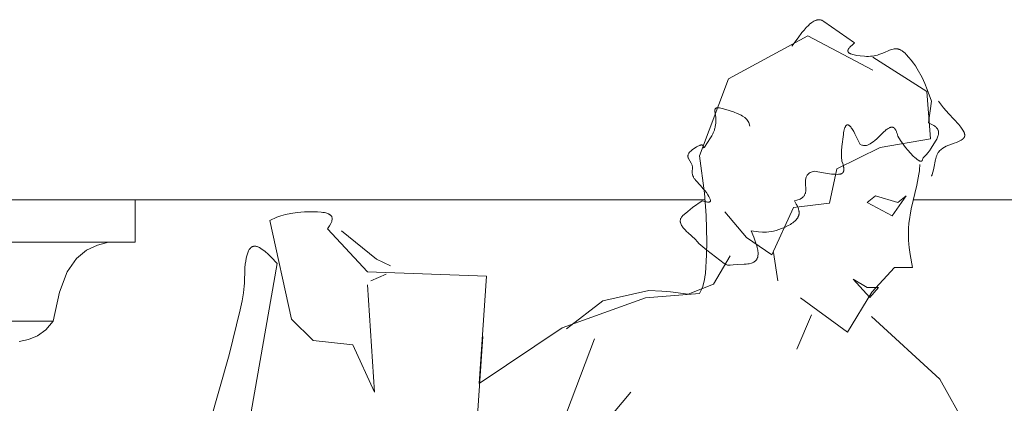
# Model space of a CAD drawing. Units: inches. Extents: x -478812 to 183349, y 50890 to 512291.
# Drawn here: x -253242 to -214229, y 400732 to 415925 of the extents above; entities that cross this region are included whole.
import ezdxf

# ---------------------------------------------------------------- set-up
doc = ezdxf.new("R2010")
doc.units = ezdxf.units.IN
doc.header["$MEASUREMENT"] = 0
doc.layers.get('0').update_dxf_attribs({"color": 2})

msp = doc.modelspace()

# ---------------------------------------------------------------- linework, layer by layer
at = {"color": 113, "lineweight": 9}
for p, q in [((-221750, 415880, 0), (-221772, 415868, 0)), ((-221727, 415890, 0), (-221750, 415880, 0)), ((-221705, 415899, 0), (-221727, 415890, 0)), ((-221683, 415907, 0), (-221705, 415899, 0)), ((-221661, 415913, 0), (-221683, 415907, 0)), ((-221639, 415918, 0), (-221661, 415913, 0)), ((-221617, 415922, 0), (-221639, 415918, 0)), ((-221595, 415924, 0), (-221617, 415922, 0)), ((-221573, 415925, 0), (-221595, 415924, 0)), ((-221551, 415925, 0), (-221573, 415925, 0)), ((-221529, 415922, 0), (-221551, 415925, 0)), ((-221508, 415919, 0), (-221529, 415922, 0)), ((-221486, 415913, 0), (-221508, 415919, 0)), ((-221465, 415906, 0), (-221486, 415913, 0)), ((-221443, 415897, 0), (-221465, 415906, 0)), ((-221422, 415886, 0), (-221443, 415897, 0)), ((-221380, 415859, 0), (-221422, 415886, 0)), ((-222164, 415516, 0), (-222246, 415415, 0)), ((-222080, 415612, 0), (-222164, 415516, 0)), ((-221993, 415700, 0), (-222080, 415612, 0)), ((-221931, 415756, 0), (-221993, 415700, 0)), ((-221905, 415778, 0), (-221931, 415756, 0)), ((-221861, 415812, 0), (-221905, 415778, 0)), ((-221905, 415778, 0), (-221905, 415778, 0)), ((-221816, 415842, 0), (-221861, 415812, 0)), ((-221772, 415868, 0), (-221816, 415842, 0)), ((-220162, 415003, 0), (-221380, 415859, 0)), ((-222013, 415290, 0), (-225161, 413589, 0)), ((-222401, 415211, 0), (-222654, 414871, 0)), ((-222246, 415415, 0), (-222401, 415211, 0)), ((-219438, 413930, 0), (-222013, 415290, 0)), ((-220425, 414705, 0), (-220424, 414709, 0)), ((-220424, 414709, 0), (-220423, 414714, 0)), ((-220423, 414714, 0), (-220422, 414719, 0)), ((-220422, 414719, 0), (-220421, 414724, 0)), ((-220421, 414724, 0), (-220418, 414733, 0)), ((-220418, 414733, 0), (-220414, 414743, 0)), ((-220414, 414743, 0), (-220409, 414752, 0)), ((-220409, 414752, 0), (-220404, 414762, 0)), ((-220404, 414762, 0), (-220398, 414772, 0)), ((-220398, 414772, 0), (-220391, 414782, 0)), ((-220391, 414782, 0), (-220384, 414792, 0)), ((-220384, 414792, 0), (-220368, 414812, 0)), ((-220368, 414812, 0), (-220350, 414833, 0)), ((-220350, 414833, 0), (-220309, 414874, 0)), ((-220309, 414874, 0), (-220263, 414917, 0)), ((-220263, 414917, 0), (-220162, 415003, 0)), ((-218714, 414740, 0), (-218798, 414707, 0)), ((-218633, 414764, 0), (-218714, 414740, 0)), ((-218593, 414772, 0), (-218633, 414764, 0)), ((-218573, 414774, 0), (-218593, 414772, 0)), ((-218553, 414776, 0), (-218573, 414774, 0)), ((-218533, 414777, 0), (-218553, 414776, 0)), ((-218513, 414776, 0), (-218533, 414777, 0)), ((-218493, 414775, 0), (-218513, 414776, 0)), ((-218473, 414772, 0), (-218493, 414775, 0)), ((-218453, 414769, 0), (-218473, 414772, 0)), ((-218432, 414764, 0), (-218453, 414769, 0)), ((-218411, 414758, 0), (-218432, 414764, 0)), ((-218391, 414750, 0), (-218411, 414758, 0)), ((-218369, 414741, 0), (-218391, 414750, 0)), ((-218348, 414731, 0), (-218369, 414741, 0)), ((-218326, 414720, 0), (-218348, 414731, 0)), ((-218304, 414707, 0), (-218326, 414720, 0)), ((-220426, 414696, 0), (-220425, 414700, 0)), ((-220426, 414687, 0), (-220426, 414696, 0)), ((-220425, 414678, 0), (-220426, 414687, 0)), ((-220425, 414700, 0), (-220425, 414705, 0)), ((-220424, 414673, 0), (-220425, 414678, 0)), ((-220423, 414669, 0), (-220424, 414673, 0)), ((-220422, 414665, 0), (-220423, 414669, 0)), ((-220420, 414660, 0), (-220422, 414665, 0)), ((-220419, 414656, 0), (-220420, 414660, 0)), ((-220417, 414652, 0), (-220419, 414656, 0)), ((-220415, 414647, 0), (-220417, 414652, 0)), ((-220412, 414643, 0), (-220415, 414647, 0)), ((-220410, 414639, 0), (-220412, 414643, 0)), ((-220407, 414635, 0), (-220410, 414639, 0)), ((-220403, 414631, 0), (-220407, 414635, 0)), ((-220400, 414627, 0), (-220403, 414631, 0)), ((-220396, 414623, 0), (-220400, 414627, 0)), ((-220392, 414619, 0), (-220396, 414623, 0)), ((-220388, 414615, 0), (-220392, 414619, 0)), ((-220384, 414611, 0), (-220388, 414615, 0)), ((-220374, 414603, 0), (-220384, 414611, 0)), ((-220363, 414596, 0), (-220374, 414603, 0)), ((-220350, 414588, 0), (-220363, 414596, 0)), ((-220337, 414581, 0), (-220350, 414588, 0)), ((-220322, 414574, 0), (-220337, 414581, 0)), ((-220306, 414567, 0), (-220322, 414574, 0)), ((-220271, 414554, 0), (-220306, 414567, 0)), ((-220230, 414541, 0), (-220271, 414554, 0)), ((-220183, 414529, 0), (-220230, 414541, 0)), ((-220072, 414508, 0), (-220183, 414529, 0)), ((-219937, 414490, 0), (-220072, 414508, 0)), ((-219774, 414476, 0), (-219937, 414490, 0)), ((-219688, 414472, 0), (-219774, 414476, 0)), ((-219606, 414472, 0), (-219688, 414472, 0)), ((-219529, 414477, 0), (-219606, 414472, 0)), ((-219455, 414484, 0), (-219529, 414477, 0)), ((-219385, 414495, 0), (-219455, 414484, 0)), ((-219438, 414440, 0), (-217292, 413079, 0)), ((-219318, 414508, 0), (-219385, 414495, 0)), ((-219255, 414524, 0), (-219318, 414508, 0)), ((-219195, 414542, 0), (-219255, 414524, 0)), ((-219083, 414581, 0), (-219195, 414542, 0)), ((-218980, 414624, 0), (-219083, 414581, 0)), ((-218798, 414707, 0), (-218980, 414624, 0)), ((-218798, 414707, 0), (-218798, 414707, 0)), ((-218282, 414692, 0), (-218304, 414707, 0)), ((-218259, 414676, 0), (-218282, 414692, 0)), ((-218212, 414638, 0), (-218259, 414676, 0)), ((-218163, 414594, 0), (-218212, 414638, 0)), ((-218112, 414542, 0), (-218163, 414594, 0)), ((-218012, 414430, 0), (-218112, 414542, 0)), ((-217919, 414318, 0), (-218012, 414430, 0)), ((-217833, 414205, 0), (-217919, 414318, 0)), ((-217754, 414092, 0), (-217833, 414205, 0)), ((-217680, 413978, 0), (-217754, 414092, 0)), ((-217489, 413632, 0), (-217680, 413978, 0)), ((-225161, 413589, 0), (-226305, 410528, 0)), ((-217382, 413400, 0), (-217489, 413632, 0)), ((-217286, 413167, 0), (-217382, 413400, 0)), ((-217115, 412698, 0), (-217286, 413167, 0)), ((-217292, 413079, 0), (-217149, 411208, 0)), ((-225692, 412368, 0), (-225693, 412362, 0)), ((-225691, 412373, 0), (-225692, 412368, 0)), ((-225687, 412384, 0), (-225691, 412373, 0)), ((-225685, 412389, 0), (-225687, 412384, 0)), ((-225684, 412391, 0), (-225685, 412389, 0)), ((-225683, 412394, 0), (-225684, 412391, 0)), ((-225682, 412396, 0), (-225683, 412394, 0)), ((-225680, 412398, 0), (-225682, 412396, 0)), ((-225679, 412400, 0), (-225680, 412398, 0)), ((-225677, 412403, 0), (-225679, 412400, 0)), ((-225673, 412408, 0), (-225677, 412403, 0)), ((-225667, 412414, 0), (-225673, 412408, 0)), ((-225663, 412417, 0), (-225667, 412414, 0)), ((-225659, 412420, 0), (-225663, 412417, 0)), ((-225654, 412423, 0), (-225659, 412420, 0)), ((-225649, 412425, 0), (-225654, 412423, 0)), ((-225644, 412427, 0), (-225649, 412425, 0)), ((-225638, 412429, 0), (-225644, 412427, 0)), ((-225644, 412427, 0), (-225644, 412427, 0)), ((-225632, 412431, 0), (-225638, 412429, 0)), ((-225626, 412433, 0), (-225632, 412431, 0)), ((-225619, 412434, 0), (-225626, 412433, 0)), ((-225611, 412435, 0), (-225619, 412434, 0)), ((-225596, 412436, 0), (-225611, 412435, 0)), ((-225579, 412437, 0), (-225596, 412436, 0)), ((-225559, 412436, 0), (-225579, 412437, 0)), ((-225516, 412431, 0), (-225559, 412436, 0)), ((-225405, 412409, 0), (-225516, 412431, 0)), ((-225258, 412369, 0), (-225405, 412409, 0)), ((-224964, 412273, 0), (-225258, 412369, 0)), ((-217226, 411842, 0), (-217115, 412698, 0)), ((-216838, 412698, 0), (-216639, 412436, 0)), ((-216639, 412436, 0), (-216426, 412193, 0)), ((-225695, 412343, 0), (-225696, 412329, 0)), ((-225696, 412329, 0), (-225696, 412315, 0)), ((-225696, 412315, 0), (-225695, 412299, 0)), ((-225694, 412356, 0), (-225695, 412349, 0)), ((-225695, 412349, 0), (-225695, 412343, 0)), ((-225695, 412299, 0), (-225665, 412049, 0)), ((-225693, 412362, 0), (-225694, 412356, 0)), ((-225665, 412049, 0), (-225661, 411996, 0)), ((-225661, 411996, 0), (-225659, 411967, 0)), ((-224909, 412255, 0), (-224964, 412273, 0)), ((-224844, 412227, 0), (-224909, 412255, 0)), ((-224741, 412182, 0), (-224844, 412227, 0)), ((-224652, 412139, 0), (-224741, 412182, 0)), ((-224597, 412111, 0), (-224652, 412139, 0)), ((-224516, 412055, 0), (-224597, 412111, 0)), ((-224425, 411975, 0), (-224516, 412055, 0)), ((-216426, 412193, 0), (-216035, 411768, 0)), ((-225707, 411589, 0), (-225718, 411554, 0)), ((-225697, 411624, 0), (-225707, 411589, 0)), ((-225689, 411659, 0), (-225697, 411624, 0)), ((-225681, 411693, 0), (-225689, 411659, 0)), ((-225670, 411759, 0), (-225681, 411693, 0)), ((-225663, 411822, 0), (-225670, 411759, 0)), ((-225660, 411883, 0), (-225663, 411822, 0)), ((-225659, 411941, 0), (-225660, 411883, 0)), ((-225659, 411967, 0), (-225659, 411941, 0)), ((-224350, 411859, 0), (-224425, 411975, 0)), ((-224316, 411710, 0), (-224350, 411859, 0)), ((-220569, 411568, 0), (-220556, 411615, 0)), ((-220556, 411615, 0), (-220549, 411636, 0)), ((-220549, 411636, 0), (-220541, 411655, 0)), ((-220541, 411655, 0), (-220526, 411688, 0)), ((-220526, 411688, 0), (-220518, 411703, 0)), ((-220518, 411703, 0), (-220506, 411721, 0)), ((-220506, 411721, 0), (-220502, 411726, 0)), ((-220502, 411726, 0), (-220498, 411731, 0)), ((-220498, 411731, 0), (-220493, 411736, 0)), ((-220493, 411736, 0), (-220489, 411740, 0)), ((-220489, 411740, 0), (-220485, 411744, 0)), ((-220485, 411744, 0), (-220480, 411747, 0)), ((-220480, 411747, 0), (-220476, 411750, 0)), ((-220476, 411750, 0), (-220471, 411753, 0)), ((-220471, 411753, 0), (-220467, 411755, 0)), ((-220467, 411755, 0), (-220462, 411757, 0)), ((-220462, 411757, 0), (-220457, 411759, 0)), ((-220457, 411759, 0), (-220453, 411760, 0)), ((-220453, 411760, 0), (-220448, 411761, 0)), ((-220448, 411761, 0), (-220443, 411761, 0)), ((-220443, 411761, 0), (-220438, 411762, 0)), ((-220438, 411762, 0), (-220434, 411761, 0)), ((-220434, 411761, 0), (-220429, 411761, 0)), ((-220429, 411761, 0), (-220424, 411760, 0)), ((-220424, 411760, 0), (-220419, 411759, 0)), ((-220419, 411759, 0), (-220414, 411758, 0)), ((-220414, 411758, 0), (-220409, 411756, 0)), ((-220409, 411756, 0), (-220404, 411754, 0)), ((-220404, 411754, 0), (-220399, 411752, 0)), ((-220399, 411752, 0), (-220394, 411749, 0)), ((-220394, 411749, 0), (-220388, 411746, 0)), ((-220388, 411746, 0), (-220378, 411740, 0)), ((-220378, 411740, 0), (-220367, 411732, 0)), ((-220367, 411732, 0), (-220357, 411723, 0)), ((-220357, 411723, 0), (-220346, 411713, 0)), ((-220346, 411713, 0), (-220335, 411702, 0)), ((-220335, 411702, 0), (-220313, 411677, 0)), ((-220313, 411677, 0), (-220290, 411648, 0)), ((-220290, 411648, 0), (-220267, 411615, 0)), ((-220267, 411615, 0), (-220243, 411579, 0)), ((-218904, 411570, 0), (-218870, 411596, 0)), ((-218870, 411596, 0), (-218837, 411617, 0)), ((-218837, 411617, 0), (-218807, 411634, 0)), ((-218807, 411634, 0), (-218778, 411648, 0)), ((-218778, 411648, 0), (-218764, 411654, 0)), ((-218764, 411654, 0), (-218751, 411659, 0)), ((-218751, 411659, 0), (-218738, 411662, 0)), ((-218738, 411662, 0), (-218726, 411666, 0)), ((-218726, 411666, 0), (-218713, 411668, 0)), ((-218713, 411668, 0), (-218702, 411670, 0)), ((-218702, 411670, 0), (-218690, 411670, 0)), ((-218690, 411670, 0), (-218679, 411670, 0)), ((-218679, 411670, 0), (-218669, 411670, 0)), ((-218669, 411670, 0), (-218659, 411668, 0)), ((-218659, 411668, 0), (-218649, 411666, 0)), ((-218649, 411666, 0), (-218639, 411664, 0)), ((-218639, 411664, 0), (-218630, 411660, 0)), ((-218630, 411660, 0), (-218621, 411656, 0)), ((-218621, 411656, 0), (-218612, 411652, 0)), ((-218612, 411652, 0), (-218604, 411647, 0)), ((-218604, 411647, 0), (-218596, 411641, 0)), ((-218596, 411641, 0), (-218588, 411635, 0)), ((-218588, 411635, 0), (-218581, 411628, 0)), ((-218581, 411628, 0), (-218574, 411621, 0)), ((-218574, 411621, 0), (-218567, 411613, 0)), ((-218567, 411613, 0), (-218560, 411605, 0)), ((-218560, 411605, 0), (-218553, 411596, 0)), ((-218553, 411596, 0), (-218547, 411587, 0)), ((-217123, 411792, 0), (-217226, 411842, 0)), ((-217074, 411765, 0), (-217123, 411792, 0)), ((-217027, 411738, 0), (-217074, 411765, 0)), ((-216983, 411708, 0), (-217027, 411738, 0)), ((-216963, 411692, 0), (-216983, 411708, 0)), ((-216943, 411676, 0), (-216963, 411692, 0)), ((-216925, 411659, 0), (-216943, 411676, 0)), ((-216909, 411641, 0), (-216925, 411659, 0)), ((-216901, 411632, 0), (-216909, 411641, 0)), ((-216886, 411613, 0), (-216901, 411632, 0)), ((-216876, 411598, 0), (-216886, 411613, 0)), ((-216868, 411582, 0), (-216876, 411598, 0)), ((-216035, 411768, 0), (-215957, 411675, 0)), ((-215957, 411675, 0), (-215923, 411630, 0)), ((-215923, 411630, 0), (-215893, 411587, 0)), ((-225867, 411249, 0), (-226110, 410882, 0)), ((-225819, 411328, 0), (-225867, 411249, 0)), ((-225779, 411406, 0), (-225819, 411328, 0)), ((-225761, 411443, 0), (-225779, 411406, 0)), ((-225718, 411554, 0), (-225761, 411443, 0)), ((-220664, 410901, 0), (-220605, 411381, 0)), ((-220605, 411381, 0), (-220594, 411451, 0)), ((-220594, 411451, 0), (-220582, 411513, 0)), ((-220582, 411513, 0), (-220569, 411568, 0)), ((-220243, 411579, 0), (-220195, 411499, 0)), ((-220195, 411499, 0), (-220145, 411408, 0)), ((-220145, 411408, 0), (-219940, 410986, 0)), ((-219357, 411143, 0), (-219281, 411210, 0)), ((-219281, 411210, 0), (-219109, 411381, 0)), ((-217149, 411208, 0), (-219152, 410868, 0)), ((-219109, 411381, 0), (-219021, 411470, 0)), ((-219021, 411470, 0), (-218941, 411541, 0)), ((-218941, 411541, 0), (-218904, 411570, 0)), ((-218547, 411587, 0), (-218535, 411568, 0)), ((-218535, 411568, 0), (-218524, 411547, 0)), ((-218524, 411547, 0), (-218513, 411524, 0)), ((-218513, 411524, 0), (-218503, 411501, 0)), ((-218503, 411501, 0), (-218494, 411476, 0)), ((-218494, 411476, 0), (-218476, 411424, 0)), ((-218476, 411424, 0), (-218445, 411315, 0)), ((-218445, 411315, 0), (-218338, 411140, 0)), ((-216925, 411159, 0), (-216903, 411200, 0)), ((-216903, 411200, 0), (-216885, 411238, 0)), ((-216885, 411238, 0), (-216870, 411275, 0)), ((-216870, 411275, 0), (-216858, 411310, 0)), ((-216857, 411561, 0), (-216868, 411582, 0)), ((-216858, 411310, 0), (-216848, 411344, 0)), ((-216850, 411544, 0), (-216857, 411561, 0)), ((-216842, 411514, 0), (-216850, 411544, 0)), ((-216848, 411344, 0), (-216838, 411391, 0)), ((-216836, 411476, 0), (-216842, 411514, 0)), ((-216838, 411391, 0), (-216834, 411449, 0)), ((-216834, 411449, 0), (-216836, 411476, 0)), ((-215893, 411587, 0), (-215866, 411545, 0)), ((-215864, 411209, 0), (-215879, 411196, 0)), ((-215866, 411545, 0), (-215833, 411486, 0)), ((-215856, 411215, 0), (-215864, 411209, 0)), ((-215850, 411222, 0), (-215856, 411215, 0)), ((-215843, 411229, 0), (-215850, 411222, 0)), ((-215838, 411236, 0), (-215843, 411229, 0)), ((-215832, 411243, 0), (-215838, 411236, 0)), ((-215833, 411486, 0), (-215824, 411466, 0)), ((-215827, 411250, 0), (-215832, 411243, 0)), ((-215822, 411257, 0), (-215827, 411250, 0)), ((-215824, 411466, 0), (-215816, 411448, 0)), ((-215818, 411264, 0), (-215822, 411257, 0)), ((-215814, 411271, 0), (-215818, 411264, 0)), ((-215816, 411448, 0), (-215810, 411429, 0)), ((-215811, 411279, 0), (-215814, 411271, 0)), ((-215808, 411286, 0), (-215811, 411279, 0)), ((-215810, 411429, 0), (-215805, 411411, 0)), ((-215805, 411294, 0), (-215808, 411286, 0)), ((-215805, 411411, 0), (-215802, 411402, 0)), ((-215803, 411302, 0), (-215805, 411294, 0)), ((-215801, 411310, 0), (-215803, 411302, 0)), ((-215802, 411402, 0), (-215801, 411393, 0)), ((-215801, 411393, 0), (-215799, 411384, 0)), ((-215799, 411318, 0), (-215801, 411310, 0)), ((-215799, 411384, 0), (-215798, 411376, 0)), ((-215798, 411326, 0), (-215799, 411318, 0)), ((-215798, 411376, 0), (-215797, 411363, 0)), ((-215797, 411334, 0), (-215798, 411326, 0)), ((-215797, 411363, 0), (-215797, 411359, 0)), ((-215797, 411359, 0), (-215796, 411350, 0)), ((-215796, 411350, 0), (-215797, 411334, 0)), ((-226477, 410854, 0), (-226578, 410783, 0)), ((-226423, 410887, 0), (-226477, 410854, 0)), ((-226375, 410914, 0), (-226423, 410887, 0)), ((-226334, 410934, 0), (-226375, 410914, 0)), ((-226298, 410949, 0), (-226334, 410934, 0)), ((-226282, 410955, 0), (-226298, 410949, 0)), ((-226268, 410959, 0), (-226282, 410955, 0)), ((-226254, 410962, 0), (-226268, 410959, 0)), ((-226242, 410964, 0), (-226254, 410962, 0)), ((-226230, 410965, 0), (-226242, 410964, 0)), ((-226220, 410965, 0), (-226230, 410965, 0)), ((-226211, 410964, 0), (-226220, 410965, 0)), ((-226206, 410963, 0), (-226211, 410964, 0)), ((-226202, 410962, 0), (-226206, 410963, 0)), ((-226198, 410961, 0), (-226202, 410962, 0)), ((-226195, 410959, 0), (-226198, 410961, 0)), ((-226191, 410958, 0), (-226195, 410959, 0)), ((-226190, 410957, 0), (-226191, 410958, 0)), ((-226185, 410954, 0), (-226190, 410957, 0)), ((-226182, 410952, 0), (-226185, 410954, 0)), ((-226177, 410948, 0), (-226182, 410952, 0)), ((-226173, 410945, 0), (-226177, 410948, 0)), ((-226170, 410941, 0), (-226173, 410945, 0)), ((-226167, 410935, 0), (-226170, 410941, 0)), ((-226165, 410933, 0), (-226167, 410935, 0)), ((-226167, 410935, 0), (-226167, 410935, 0)), ((-226163, 410930, 0), (-226165, 410933, 0)), ((-226162, 410927, 0), (-226163, 410930, 0)), ((-226161, 410924, 0), (-226162, 410927, 0)), ((-226159, 410918, 0), (-226161, 410924, 0)), ((-226158, 410915, 0), (-226159, 410918, 0)), ((-226156, 410908, 0), (-226158, 410915, 0)), ((-226155, 410902, 0), (-226156, 410908, 0)), ((-226153, 410890, 0), (-226155, 410902, 0)), ((-226151, 410878, 0), (-226153, 410890, 0)), ((-226150, 410868, 0), (-226151, 410878, 0)), ((-226149, 410864, 0), (-226150, 410868, 0)), ((-226148, 410860, 0), (-226149, 410864, 0)), ((-226148, 410859, 0), (-226148, 410860, 0)), ((-226147, 410857, 0), (-226148, 410859, 0)), ((-226146, 410855, 0), (-226147, 410857, 0)), ((-226145, 410853, 0), (-226146, 410855, 0)), ((-226144, 410852, 0), (-226145, 410853, 0)), ((-226141, 410852, 0), (-226144, 410852, 0)), ((-226139, 410852, 0), (-226141, 410852, 0)), ((-226137, 410853, 0), (-226139, 410852, 0)), ((-226133, 410856, 0), (-226137, 410853, 0)), ((-226131, 410858, 0), (-226133, 410856, 0)), ((-226127, 410862, 0), (-226131, 410858, 0)), ((-226122, 410867, 0), (-226127, 410862, 0)), ((-226110, 410882, 0), (-226122, 410867, 0)), ((-219152, 410868, 0), (-220869, 410018, 0)), ((-220678, 410735, 0), (-220664, 410901, 0)), ((-219940, 410986, 0), (-219877, 410962, 0)), ((-219877, 410962, 0), (-219844, 410952, 0)), ((-219844, 410952, 0), (-219810, 410945, 0)), ((-219810, 410945, 0), (-219793, 410943, 0)), ((-219793, 410943, 0), (-219774, 410942, 0)), ((-219774, 410942, 0), (-219755, 410942, 0)), ((-219755, 410942, 0), (-219736, 410943, 0)), ((-219736, 410943, 0), (-219715, 410945, 0)), ((-219715, 410945, 0), (-219694, 410949, 0)), ((-219694, 410949, 0), (-219649, 410961, 0)), ((-219649, 410961, 0), (-219625, 410969, 0)), ((-219625, 410969, 0), (-219601, 410980, 0)), ((-219601, 410980, 0), (-219575, 410992, 0)), ((-219575, 410992, 0), (-219547, 411007, 0)), ((-219547, 411007, 0), (-219489, 411042, 0)), ((-219489, 411042, 0), (-219426, 411087, 0)), ((-219426, 411087, 0), (-219357, 411143, 0)), ((-218338, 411140, 0), (-218213, 410957, 0)), ((-218213, 410957, 0), (-218138, 410858, 0)), ((-218138, 410858, 0), (-218051, 410754, 0)), ((-217199, 410732, 0), (-217128, 410834, 0)), ((-217128, 410834, 0), (-216949, 411117, 0)), ((-216949, 411117, 0), (-216925, 411159, 0)), ((-216669, 410834, 0), (-216734, 410786, 0)), ((-216600, 410875, 0), (-216669, 410834, 0)), ((-216527, 410911, 0), (-216600, 410875, 0)), ((-216209, 411032, 0), (-216527, 410911, 0)), ((-216128, 411063, 0), (-216209, 411032, 0)), ((-216048, 411098, 0), (-216128, 411063, 0)), ((-215971, 411137, 0), (-216048, 411098, 0)), ((-215933, 411159, 0), (-215971, 411137, 0)), ((-215896, 411183, 0), (-215933, 411159, 0)), ((-215879, 411196, 0), (-215896, 411183, 0)), ((-226763, 410548, 0), (-226765, 410536, 0)), ((-226765, 410536, 0), (-226765, 410519, 0)), ((-226765, 410519, 0), (-226764, 410508, 0)), ((-226764, 410508, 0), (-226763, 410497, 0)), ((-226760, 410566, 0), (-226763, 410548, 0)), ((-226763, 410497, 0), (-226760, 410480, 0)), ((-226753, 410587, 0), (-226760, 410566, 0)), ((-226760, 410480, 0), (-226757, 410469, 0)), ((-226757, 410469, 0), (-226753, 410458, 0)), ((-226743, 410609, 0), (-226753, 410587, 0)), ((-226753, 410458, 0), (-226749, 410447, 0)), ((-226749, 410447, 0), (-226745, 410437, 0)), ((-226745, 410437, 0), (-226740, 410426, 0)), ((-226728, 410635, 0), (-226743, 410609, 0)), ((-226740, 410426, 0), (-226632, 410243, 0)), ((-226697, 410676, 0), (-226728, 410635, 0)), ((-226684, 410690, 0), (-226697, 410676, 0)), ((-226654, 410720, 0), (-226684, 410690, 0)), ((-226619, 410751, 0), (-226654, 410720, 0)), ((-226578, 410783, 0), (-226619, 410751, 0)), ((-226305, 410528, 0), (-226305, 410528, 0)), ((-226305, 410528, 0), (-226109, 409050, 0)), ((-220685, 410607, 0), (-220678, 410735, 0)), ((-220685, 410555, 0), (-220685, 410607, 0)), ((-220684, 410510, 0), (-220685, 410555, 0)), ((-220682, 410471, 0), (-220684, 410510, 0)), ((-220679, 410436, 0), (-220682, 410471, 0)), ((-220670, 410378, 0), (-220679, 410436, 0)), ((-218051, 410754, 0), (-217951, 410644, 0)), ((-217951, 410644, 0), (-217835, 410525, 0)), ((-217835, 410525, 0), (-217776, 410468, 0)), ((-217776, 410468, 0), (-217724, 410422, 0)), ((-217724, 410422, 0), (-217678, 410385, 0)), ((-217458, 410410, 0), (-217447, 410459, 0)), ((-217447, 410459, 0), (-217362, 410538, 0)), ((-217362, 410538, 0), (-217314, 410589, 0)), ((-217314, 410589, 0), (-217260, 410652, 0)), ((-217260, 410652, 0), (-217199, 410732, 0)), ((-216943, 410420, 0), (-216949, 410393, 0)), ((-216937, 410446, 0), (-216943, 410420, 0)), ((-216930, 410472, 0), (-216937, 410446, 0)), ((-216923, 410496, 0), (-216930, 410472, 0)), ((-216907, 410543, 0), (-216923, 410496, 0)), ((-216897, 410565, 0), (-216907, 410543, 0)), ((-216888, 410586, 0), (-216897, 410565, 0)), ((-216878, 410607, 0), (-216888, 410586, 0)), ((-216873, 410617, 0), (-216878, 410607, 0)), ((-216856, 410645, 0), (-216873, 410617, 0)), ((-216844, 410663, 0), (-216856, 410645, 0)), ((-216819, 410698, 0), (-216844, 410663, 0)), ((-216792, 410729, 0), (-216819, 410698, 0)), ((-216734, 410786, 0), (-216792, 410729, 0)), ((-226632, 410243, 0), (-226620, 410217, 0)), ((-226620, 410217, 0), (-226609, 410190, 0)), ((-226609, 410190, 0), (-226599, 410161, 0)), ((-226599, 410161, 0), (-226595, 410147, 0)), ((-226595, 410147, 0), (-226592, 410132, 0)), ((-226592, 410132, 0), (-226589, 410116, 0)), ((-226589, 410116, 0), (-226586, 410101, 0)), ((-226586, 410101, 0), (-226585, 410085, 0)), ((-226585, 410085, 0), (-226584, 410068, 0)), ((-226584, 410034, 0), (-226585, 410016, 0)), ((-226584, 410068, 0), (-226583, 410051, 0)), ((-226583, 410051, 0), (-226584, 410034, 0)), ((-220660, 410327, 0), (-220670, 410378, 0)), ((-220630, 410229, 0), (-220660, 410327, 0)), ((-220616, 410180, 0), (-220630, 410229, 0)), ((-220604, 410133, 0), (-220616, 410180, 0)), ((-220595, 410088, 0), (-220604, 410133, 0)), ((-220591, 410066, 0), (-220595, 410088, 0)), ((-220589, 410044, 0), (-220591, 410066, 0)), ((-220587, 410024, 0), (-220589, 410044, 0)), ((-217678, 410385, 0), (-217658, 410370, 0)), ((-217658, 410370, 0), (-217638, 410357, 0)), ((-217638, 410357, 0), (-217620, 410346, 0)), ((-217620, 410346, 0), (-217604, 410337, 0)), ((-217604, 410337, 0), (-217588, 410330, 0)), ((-217583, 410044, 0), (-217593, 409942, 0)), ((-217588, 410330, 0), (-217574, 410324, 0)), ((-217579, 410122, 0), (-217583, 410044, 0)), ((-217578, 410188, 0), (-217579, 410122, 0)), ((-217574, 410324, 0), (-217561, 410321, 0)), ((-217561, 410321, 0), (-217548, 410318, 0)), ((-217548, 410318, 0), (-217543, 410318, 0)), ((-217543, 410318, 0), (-217537, 410318, 0)), ((-217537, 410318, 0), (-217532, 410318, 0)), ((-217532, 410318, 0), (-217527, 410319, 0)), ((-217527, 410319, 0), (-217518, 410321, 0)), ((-217518, 410321, 0), (-217513, 410322, 0)), ((-217513, 410322, 0), (-217509, 410324, 0)), ((-217509, 410324, 0), (-217503, 410328, 0)), ((-217503, 410328, 0), (-217500, 410330, 0)), ((-217500, 410330, 0), (-217498, 410332, 0)), ((-217498, 410332, 0), (-217495, 410335, 0)), ((-217495, 410335, 0), (-217491, 410338, 0)), ((-217491, 410338, 0), (-217488, 410342, 0)), ((-217488, 410342, 0), (-217485, 410345, 0)), ((-217485, 410345, 0), (-217483, 410349, 0)), ((-217483, 410349, 0), (-217480, 410353, 0)), ((-217480, 410353, 0), (-217478, 410358, 0)), ((-217478, 410358, 0), (-217475, 410362, 0)), ((-217475, 410362, 0), (-217473, 410367, 0)), ((-217473, 410367, 0), (-217469, 410377, 0)), ((-217469, 410377, 0), (-217465, 410388, 0)), ((-217465, 410388, 0), (-217458, 410410, 0)), ((-217465, 410388, 0), (-217465, 410388, 0)), ((-217022, 410040, 0), (-217050, 409924, 0)), ((-216949, 410393, 0), (-217022, 410040, 0)), ((-226592, 409962, 0), (-226594, 409927, 0)), ((-226594, 409927, 0), (-226594, 409895, 0)), ((-226594, 409895, 0), (-226593, 409863, 0)), ((-226593, 409863, 0), (-226590, 409834, 0)), ((-226587, 409998, 0), (-226592, 409962, 0)), ((-226590, 409834, 0), (-226587, 409812, 0)), ((-226585, 410016, 0), (-226587, 409998, 0)), ((-226587, 409812, 0), (-226579, 409778, 0)), ((-226579, 409778, 0), (-226566, 409739, 0)), ((-226566, 409739, 0), (-226550, 409702, 0)), ((-226550, 409702, 0), (-226538, 409677, 0)), ((-226538, 409677, 0), (-226524, 409654, 0)), ((-226524, 409654, 0), (-226509, 409631, 0)), ((-222099, 409617, 0), (-222094, 409643, 0)), ((-222094, 409643, 0), (-222079, 409690, 0)), ((-222079, 409690, 0), (-222056, 409741, 0)), ((-222056, 409741, 0), (-222040, 409768, 0)), ((-222040, 409768, 0), (-222028, 409784, 0)), ((-222028, 409784, 0), (-222015, 409798, 0)), ((-222015, 409798, 0), (-222002, 409812, 0)), ((-222002, 409812, 0), (-221988, 409825, 0)), ((-221988, 409825, 0), (-221958, 409848, 0)), ((-221958, 409848, 0), (-221926, 409868, 0)), ((-221926, 409868, 0), (-221876, 409892, 0)), ((-221876, 409892, 0), (-221840, 409906, 0)), ((-221840, 409906, 0), (-221768, 409932, 0)), ((-221768, 409932, 0), (-221308, 409841, 0)), ((-221308, 409841, 0), (-221071, 409811, 0)), ((-220869, 410018, 0), (-221155, 408657, 0)), ((-221071, 409811, 0), (-220950, 409803, 0)), ((-220950, 409803, 0), (-220826, 409800, 0)), ((-220826, 409800, 0), (-220796, 409801, 0)), ((-220796, 409801, 0), (-220769, 409803, 0)), ((-220769, 409803, 0), (-220744, 409807, 0)), ((-220744, 409807, 0), (-220720, 409812, 0)), ((-220720, 409812, 0), (-220710, 409815, 0)), ((-220710, 409815, 0), (-220700, 409818, 0)), ((-220700, 409818, 0), (-220681, 409826, 0)), ((-220681, 409826, 0), (-220672, 409830, 0)), ((-220672, 409830, 0), (-220664, 409835, 0)), ((-220664, 409835, 0), (-220656, 409840, 0)), ((-220656, 409840, 0), (-220649, 409845, 0)), ((-220649, 409845, 0), (-220642, 409851, 0)), ((-220642, 409851, 0), (-220635, 409857, 0)), ((-220635, 409857, 0), (-220629, 409863, 0)), ((-220629, 409863, 0), (-220624, 409869, 0)), ((-220624, 409869, 0), (-220619, 409876, 0)), ((-220619, 409876, 0), (-220614, 409883, 0)), ((-220614, 409883, 0), (-220610, 409890, 0)), ((-220610, 409890, 0), (-220606, 409897, 0)), ((-220606, 409897, 0), (-220602, 409905, 0)), ((-220602, 409905, 0), (-220599, 409913, 0)), ((-220599, 409913, 0), (-220596, 409921, 0)), ((-220596, 409921, 0), (-220594, 409929, 0)), ((-220594, 409929, 0), (-220592, 409938, 0)), ((-220592, 409938, 0), (-220590, 409947, 0)), ((-220590, 409947, 0), (-220589, 409956, 0)), ((-220589, 409956, 0), (-220588, 409965, 0)), ((-220588, 409965, 0), (-220587, 409974, 0)), ((-220586, 410003, 0), (-220587, 410024, 0)), ((-220587, 409974, 0), (-220586, 409984, 0)), ((-220586, 409984, 0), (-220586, 410003, 0)), ((-217614, 409805, 0), (-217699, 409374, 0)), ((-217593, 409942, 0), (-217614, 409805, 0)), ((-217114, 409736, 0), (-217115, 409735, 0)), ((-217115, 409735, 0), (-217115, 409734, 0)), ((-217115, 409734, 0), (-217115, 409734, 0)), ((-217112, 409738, 0), (-217114, 409736, 0)), ((-217109, 409744, 0), (-217112, 409738, 0)), ((-217105, 409754, 0), (-217109, 409744, 0)), ((-217099, 409768, 0), (-217105, 409754, 0)), ((-217092, 409786, 0), (-217099, 409768, 0)), ((-217074, 409841, 0), (-217092, 409786, 0)), ((-217050, 409924, 0), (-217074, 409841, 0)), ((-226509, 409631, 0), (-226492, 409607, 0)), ((-226492, 409607, 0), (-226456, 409561, 0)), ((-226456, 409561, 0), (-226268, 409359, 0)), ((-226268, 409359, 0), (-226155, 409231, 0)), ((-222110, 409494, 0), (-222109, 409528, 0)), ((-222110, 409459, 0), (-222110, 409494, 0)), ((-222108, 409421, 0), (-222110, 409459, 0)), ((-222109, 409528, 0), (-222107, 409559, 0)), ((-222105, 409381, 0), (-222108, 409421, 0)), ((-222107, 409559, 0), (-222104, 409589, 0)), ((-222101, 409339, 0), (-222105, 409381, 0)), ((-222104, 409589, 0), (-222099, 409617, 0)), ((-222096, 409297, 0), (-222101, 409339, 0)), ((-222094, 409257, 0), (-222096, 409297, 0)), ((-222093, 409219, 0), (-222094, 409257, 0)), ((-217699, 409374, 0), (-217913, 408439, 0)), ((-226155, 409231, 0), (-226095, 409158, 0)), ((-226109, 409050, 0), (-226044, 408172, 0)), ((-226095, 409158, 0), (-226033, 409076, 0)), ((-226033, 409076, 0), (-225978, 408995, 0)), ((-225978, 408995, 0), (-225935, 408926, 0)), ((-225935, 408926, 0), (-225918, 408896, 0)), ((-225918, 408896, 0), (-225904, 408868, 0)), ((-225904, 408868, 0), (-225893, 408843, 0)), ((-222260, 408853, 0), (-222242, 408866, 0)), ((-222242, 408866, 0), (-222224, 408880, 0)), ((-222224, 408880, 0), (-222208, 408895, 0)), ((-222208, 408895, 0), (-222192, 408911, 0)), ((-222192, 408911, 0), (-222177, 408928, 0)), ((-222177, 408928, 0), (-222163, 408946, 0)), ((-222163, 408946, 0), (-222157, 408956, 0)), ((-222157, 408956, 0), (-222151, 408966, 0)), ((-222151, 408966, 0), (-222145, 408977, 0)), ((-222145, 408977, 0), (-222139, 408988, 0)), ((-222139, 408988, 0), (-222129, 409011, 0)), ((-222129, 409011, 0), (-222119, 409035, 0)), ((-222119, 409035, 0), (-222115, 409048, 0)), ((-222115, 409048, 0), (-222111, 409061, 0)), ((-222111, 409061, 0), (-222108, 409075, 0)), ((-222108, 409075, 0), (-222105, 409089, 0)), ((-222105, 409089, 0), (-222099, 409119, 0)), ((-222099, 409119, 0), (-222096, 409150, 0)), ((-222096, 409150, 0), (-222093, 409184, 0)), ((-222093, 409184, 0), (-222093, 409219, 0)), ((-219331, 408944, 0), (-219663, 408680, 0)), ((-218445, 408680, 0), (-219331, 408944, 0)), ((-218666, 408154, 0), (-218112, 408944, 0)), ((-218112, 408944, 0), (-218445, 408680, 0)), ((-226090, 408793, -26605), (-305134, 408793, -46916)), ((-248666, 407119, -46963), (-248666, 408802, 29237)), ((-226577, 408487, 0), (-226772, 408334, 0)), ((-226200, 408746, 0), (-226577, 408487, 0)), ((-226107, 408723, 0), (-226200, 408746, 0)), ((-226063, 408713, 0), (-226107, 408723, 0)), ((-226022, 408705, 0), (-226063, 408713, 0)), ((-225984, 408701, 0), (-226022, 408705, 0)), ((-225974, 408700, 0), (-225984, 408701, 0)), ((-225966, 408700, 0), (-225974, 408700, 0)), ((-225942, 408701, 0), (-225966, 408700, 0)), ((-225935, 408701, 0), (-225942, 408701, 0)), ((-225928, 408703, 0), (-225935, 408701, 0)), ((-225921, 408704, 0), (-225928, 408703, 0)), ((-225909, 408708, 0), (-225921, 408704, 0)), ((-225901, 408711, 0), (-225909, 408708, 0)), ((-225894, 408717, 0), (-225901, 408711, 0)), ((-225886, 408722, 0), (-225894, 408717, 0)), ((-225893, 408843, 0), (-225884, 408820, 0)), ((-225882, 408729, 0), (-225886, 408722, 0)), ((-225884, 408820, 0), (-225878, 408800, 0)), ((-225881, 408731, 0), (-225882, 408729, 0)), ((-225876, 408742, 0), (-225881, 408731, 0)), ((-225878, 408800, 0), (-225874, 408777, 0)), ((-225874, 408751, 0), (-225876, 408742, 0)), ((-225874, 408777, 0), (-225873, 408758, 0)), ((-225873, 408758, 0), (-225874, 408751, 0)), ((-222586, 408487, 0), (-223444, 406616, 0)), ((-221155, 408657, 0), (-222586, 408487, 0)), ((-222544, 408746, 0), (-222451, 408772, 0)), ((-222473, 408623, 0), (-222544, 408746, 0)), ((-222440, 408561, 0), (-222473, 408623, 0)), ((-222451, 408772, 0), (-222405, 408786, 0)), ((-222412, 408499, 0), (-222440, 408561, 0)), ((-222399, 408468, 0), (-222412, 408499, 0)), ((-222405, 408786, 0), (-222361, 408802, 0)), ((-222388, 408438, 0), (-222399, 408468, 0)), ((-222361, 408802, 0), (-222319, 408820, 0)), ((-222319, 408820, 0), (-222299, 408830, 0)), ((-222299, 408830, 0), (-222284, 408839, 0)), ((-222284, 408839, 0), (-222260, 408853, 0)), ((-219663, 408680, 0), (-218666, 408154, 0)), ((-141674, 408793, -4915), (-217832, 408793, -24484)), ((-243052, 408101, 0), (-243330, 407976, 0)), ((-242894, 408159, 0), (-243052, 408101, 0)), ((-242713, 408210, 0), (-242894, 408159, 0)), ((-242502, 408254, 0), (-242713, 408210, 0)), ((-242254, 408287, 0), (-242502, 408254, 0)), ((-241960, 408309, 0), (-242254, 408287, 0)), ((-241613, 408317, 0), (-241960, 408309, 0)), ((-241439, 408313, 0), (-241613, 408317, 0)), ((-241292, 408301, 0), (-241439, 408313, 0)), ((-241228, 408293, 0), (-241292, 408301, 0)), ((-241170, 408283, 0), (-241228, 408293, 0)), ((-241118, 408271, 0), (-241170, 408283, 0)), ((-241071, 408258, 0), (-241118, 408271, 0)), ((-241030, 408243, 0), (-241071, 408258, 0)), ((-241011, 408236, 0), (-241030, 408243, 0)), ((-240994, 408227, 0), (-241011, 408236, 0)), ((-240977, 408219, 0), (-240994, 408227, 0)), ((-240969, 408214, 0), (-240977, 408219, 0)), ((-240948, 408201, 0), (-240969, 408214, 0)), ((-240935, 408191, 0), (-240948, 408201, 0)), ((-240924, 408181, 0), (-240935, 408191, 0)), ((-240913, 408171, 0), (-240924, 408181, 0)), ((-240904, 408161, 0), (-240913, 408171, 0)), ((-240899, 408156, 0), (-240904, 408161, 0)), ((-240904, 408161, 0), (-240904, 408161, 0)), ((-240895, 408150, 0), (-240899, 408156, 0)), ((-240888, 408139, 0), (-240895, 408150, 0)), ((-240880, 408125, 0), (-240888, 408139, 0)), ((-240871, 408104, 0), (-240880, 408125, 0)), ((-240865, 408083, 0), (-240871, 408104, 0)), ((-240862, 408061, 0), (-240865, 408083, 0)), ((-227036, 408078, 0), (-227049, 408052, 0)), ((-227019, 408103, 0), (-227036, 408078, 0)), ((-226999, 408129, 0), (-227019, 408103, 0)), ((-226975, 408154, 0), (-226999, 408129, 0)), ((-226772, 408334, 0), (-226975, 408154, 0)), ((-226044, 408172, 0), (-226019, 407126, 0)), ((-224445, 407296, 0), (-225304, 408317, 0)), ((-222423, 408067, 0), (-222413, 408083, 0)), ((-222413, 408083, 0), (-222405, 408098, 0)), ((-222405, 408098, 0), (-222397, 408113, 0)), ((-222397, 408113, 0), (-222390, 408129, 0)), ((-222390, 408129, 0), (-222384, 408144, 0)), ((-222379, 408407, 0), (-222388, 408438, 0)), ((-222384, 408144, 0), (-222378, 408160, 0)), ((-222371, 408376, 0), (-222379, 408407, 0)), ((-222378, 408160, 0), (-222373, 408175, 0)), ((-222373, 408175, 0), (-222369, 408191, 0)), ((-222368, 408360, 0), (-222371, 408376, 0)), ((-222369, 408191, 0), (-222366, 408206, 0)), ((-222365, 408345, 0), (-222368, 408360, 0)), ((-222366, 408206, 0), (-222363, 408222, 0)), ((-222363, 408330, 0), (-222365, 408345, 0)), ((-222361, 408314, 0), (-222363, 408330, 0)), ((-222363, 408222, 0), (-222360, 408252, 0)), ((-222360, 408299, 0), (-222361, 408314, 0)), ((-222359, 408283, 0), (-222360, 408299, 0)), ((-222360, 408252, 0), (-222359, 408268, 0)), ((-222359, 408268, 0), (-222359, 408283, 0)), ((-217913, 408439, 0), (-218005, 407852, 0)), ((-243330, 407976, 0), (-242472, 404064, 0)), ((-241041, 407636, 0), (-240963, 407763, 0)), ((-240963, 407763, 0), (-240913, 407856, 0)), ((-240913, 407856, 0), (-240899, 407886, 0)), ((-240899, 407886, 0), (-240878, 407937, 0)), ((-240878, 407937, 0), (-240868, 407974, 0)), ((-240868, 407974, 0), (-240861, 408015, 0)), ((-240861, 408041, 0), (-240862, 408061, 0)), ((-240860, 408027, 0), (-240861, 408041, 0)), ((-240861, 408015, 0), (-240860, 408027, 0)), ((-227068, 407972, 0), (-227069, 407945, 0)), ((-227069, 407945, 0), (-227068, 407931, 0)), ((-227065, 407999, 0), (-227068, 407972, 0)), ((-227068, 407931, 0), (-227066, 407917, 0)), ((-227066, 407917, 0), (-227063, 407903, 0)), ((-227062, 408012, 0), (-227065, 407999, 0)), ((-227063, 407903, 0), (-227060, 407889, 0)), ((-227054, 408039, 0), (-227062, 408012, 0)), ((-227060, 407889, 0), (-227047, 407847, 0)), ((-227049, 408052, 0), (-227054, 408039, 0)), ((-227047, 407847, 0), (-227035, 407819, 0)), ((-227035, 407819, 0), (-227028, 407804, 0)), ((-227028, 407804, 0), (-227013, 407776, 0)), ((-227013, 407776, 0), (-227005, 407762, 0)), ((-227005, 407762, 0), (-226995, 407747, 0)), ((-226995, 407747, 0), (-226975, 407717, 0)), ((-226975, 407717, 0), (-226953, 407688, 0)), ((-226953, 407688, 0), (-226930, 407658, 0)), ((-223057, 407653, 0), (-222942, 407701, 0)), ((-222942, 407701, 0), (-222821, 407758, 0)), ((-222821, 407758, 0), (-222706, 407820, 0)), ((-222706, 407820, 0), (-222656, 407851, 0)), ((-222656, 407851, 0), (-222610, 407882, 0)), ((-222610, 407882, 0), (-222569, 407913, 0)), ((-222569, 407913, 0), (-222532, 407944, 0)), ((-222532, 407944, 0), (-222499, 407975, 0)), ((-222499, 407975, 0), (-222470, 408005, 0)), ((-222470, 408005, 0), (-222444, 408036, 0)), ((-222444, 408036, 0), (-222423, 408067, 0)), ((-218005, 407852, 0), (-218020, 407674, 0)), ((-239467, 405935, 0), (-241041, 407636, 0)), ((-239106, 406441, 0), (-240491, 407561, 0)), ((-226930, 407658, 0), (-226878, 407599, 0)), ((-226878, 407599, 0), (-226820, 407538, 0)), ((-226820, 407538, 0), (-226757, 407478, 0)), ((-226757, 407478, 0), (-226477, 407232, 0)), ((-223444, 406616, 0), (-224445, 407296, 0)), ((-224159, 407315, 0), (-224261, 407561, 0)), ((-224261, 407561, 0), (-223966, 407518, 0)), ((-224070, 407077, 0), (-224159, 407315, 0)), ((-223966, 407518, 0), (-223810, 407508, 0)), ((-223810, 407508, 0), (-223729, 407508, 0)), ((-223729, 407508, 0), (-223645, 407511, 0)), ((-223645, 407511, 0), (-223557, 407520, 0)), ((-223557, 407520, 0), (-223466, 407534, 0)), ((-223466, 407534, 0), (-223371, 407553, 0)), ((-223371, 407553, 0), (-223272, 407579, 0)), ((-223272, 407579, 0), (-223167, 407612, 0)), ((-223167, 407612, 0), (-223057, 407653, 0)), ((-218028, 407506, 0), (-218029, 407344, 0)), ((-218029, 407344, 0), (-218025, 407190, 0)), ((-218020, 407674, 0), (-218028, 407506, 0)), ((-305653, 407119, -46963), (-248666, 407119, -46963)), ((-250592, 406799, 27310), (-250163, 406993, 27739)), ((-250163, 406993, 27739), (-249721, 407119, 29237)), ((-244066, 406911, 0), (-244075, 406903, 0)), ((-244056, 406918, 0), (-244066, 406911, 0)), ((-244046, 406924, 0), (-244056, 406918, 0)), ((-244036, 406930, 0), (-244046, 406924, 0)), ((-244026, 406935, 0), (-244036, 406930, 0)), ((-244016, 406939, 0), (-244026, 406935, 0)), ((-244005, 406943, 0), (-244016, 406939, 0)), ((-243995, 406947, 0), (-244005, 406943, 0)), ((-243984, 406949, 0), (-243995, 406947, 0)), ((-243973, 406952, 0), (-243984, 406949, 0)), ((-243962, 406954, 0), (-243973, 406952, 0)), ((-243940, 406956, 0), (-243962, 406954, 0)), ((-243918, 406956, 0), (-243940, 406956, 0)), ((-243906, 406955, 0), (-243918, 406956, 0)), ((-243883, 406952, 0), (-243906, 406955, 0)), ((-243859, 406947, 0), (-243883, 406952, 0)), ((-243835, 406941, 0), (-243859, 406947, 0)), ((-243810, 406932, 0), (-243835, 406941, 0)), ((-243785, 406922, 0), (-243810, 406932, 0)), ((-243760, 406911, 0), (-243785, 406922, 0)), ((-243734, 406897, 0), (-243760, 406911, 0)), ((-226477, 407232, 0), (-226386, 407128, 0)), ((-226386, 407128, 0), (-226326, 407066, 0)), ((-226326, 407066, 0), (-226248, 406993, 0)), ((-226248, 406993, 0), (-226017, 406796, 0)), ((-226019, 407126, 0), (-226026, 406609, 0)), ((-224035, 406964, 0), (-224070, 407077, 0)), ((-224020, 406908, 0), (-224035, 406964, 0)), ((-224008, 406855, 0), (-224020, 406908, 0)), ((-218025, 407190, 0), (-218016, 407041, 0)), ((-218016, 407041, 0), (-218003, 406898, 0)), ((-250995, 406468, -46962), (-250592, 406799, 27310)), ((-244246, 406572, 0), (-244268, 406474, 0)), ((-244234, 406617, 0), (-244246, 406572, 0)), ((-244221, 406658, 0), (-244234, 406617, 0)), ((-244207, 406697, 0), (-244221, 406658, 0)), ((-244193, 406732, 0), (-244207, 406697, 0)), ((-244178, 406765, 0), (-244193, 406732, 0)), ((-244162, 406794, 0), (-244178, 406765, 0)), ((-244146, 406821, 0), (-244162, 406794, 0)), ((-244138, 406834, 0), (-244146, 406821, 0)), ((-244129, 406846, 0), (-244138, 406834, 0)), ((-244121, 406857, 0), (-244129, 406846, 0)), ((-244112, 406868, 0), (-244121, 406857, 0)), ((-244103, 406877, 0), (-244112, 406868, 0)), ((-244094, 406887, 0), (-244103, 406877, 0)), ((-244075, 406903, 0), (-244094, 406887, 0)), ((-243682, 406867, 0), (-243734, 406897, 0)), ((-243628, 406830, 0), (-243682, 406867, 0)), ((-243573, 406789, 0), (-243628, 406830, 0)), ((-243517, 406743, 0), (-243573, 406789, 0)), ((-243402, 406640, 0), (-243517, 406743, 0)), ((-243284, 406525, 0), (-243402, 406640, 0)), ((-243402, 406640, 0), (-243402, 406640, 0)), ((-243044, 406275, 0), (-243284, 406525, 0)), ((-226026, 406609, 0), (-226072, 405875, 0)), ((-226017, 406796, 0), (-225332, 406271, 0)), ((-225756, 405453, 0), (-225092, 406573, 0)), ((-223998, 406802, 0), (-224008, 406855, 0)), ((-224005, 406506, 0), (-223999, 406526, 0)), ((-223999, 406526, 0), (-223995, 406546, 0)), ((-223990, 406752, 0), (-223998, 406802, 0)), ((-223995, 406546, 0), (-223991, 406567, 0)), ((-223991, 406567, 0), (-223988, 406588, 0)), ((-223985, 406703, 0), (-223990, 406752, 0)), ((-223988, 406588, 0), (-223984, 406632, 0)), ((-223984, 406679, 0), (-223985, 406703, 0)), ((-223984, 406632, 0), (-223984, 406679, 0)), ((-223208, 405585, 0), (-223375, 406705, 0)), ((-218003, 406898, 0), (-217965, 406624, 0)), ((-217965, 406624, 0), (-217864, 406105, 0)), ((-251358, 405935, -46962), (-250995, 406468, -46962)), ((-244716, 396687, 0), (-243044, 406275, 0)), ((-244303, 406238, 0), (-244315, 406100, 0)), ((-244287, 406363, 0), (-244303, 406238, 0)), ((-244268, 406474, 0), (-244287, 406363, 0)), ((-238552, 406178, 0), (-239106, 406441, 0)), ((-225332, 406271, 0), (-225266, 406230, 0)), ((-225266, 406230, 0), (-225228, 406214, 0)), ((-225228, 406214, 0), (-225202, 406206, 0)), ((-225202, 406206, 0), (-225175, 406203, 0)), ((-225175, 406203, 0), (-225156, 406202, 0)), ((-225156, 406202, 0), (-225137, 406202, 0)), ((-225137, 406202, 0), (-225093, 406206, 0)), ((-225093, 406206, 0), (-224976, 406220, 0)), ((-224976, 406220, 0), (-224799, 406236, 0)), ((-224799, 406236, 0), (-224538, 406244, 0)), ((-224538, 406244, 0), (-224463, 406246, 0)), ((-224463, 406246, 0), (-224395, 406251, 0)), ((-224395, 406251, 0), (-224332, 406261, 0)), ((-224332, 406261, 0), (-224250, 406281, 0)), ((-224250, 406281, 0), (-224225, 406289, 0)), ((-224225, 406289, 0), (-224202, 406299, 0)), ((-224202, 406299, 0), (-224180, 406309, 0)), ((-224180, 406309, 0), (-224159, 406320, 0)), ((-224159, 406320, 0), (-224140, 406331, 0)), ((-224140, 406331, 0), (-224122, 406344, 0)), ((-224122, 406344, 0), (-224105, 406357, 0)), ((-224105, 406357, 0), (-224089, 406371, 0)), ((-224089, 406371, 0), (-224075, 406385, 0)), ((-224075, 406385, 0), (-224062, 406401, 0)), ((-224062, 406401, 0), (-224050, 406417, 0)), ((-224050, 406417, 0), (-224039, 406433, 0)), ((-224039, 406433, 0), (-224029, 406450, 0)), ((-224029, 406450, 0), (-224020, 406468, 0)), ((-224020, 406468, 0), (-224012, 406487, 0)), ((-224012, 406487, 0), (-224005, 406506, 0)), ((-251668, 405129, 26234), (-251358, 405935, -46962)), ((-244324, 405947, 0), (-244331, 405595, 0)), ((-244315, 406100, 0), (-244324, 405947, 0)), ((-234746, 405765, 0), (-239467, 405935, 0)), ((-239328, 405585, 0), (-238719, 405849, 0)), ((-235032, 401513, 0), (-234746, 405765, 0)), ((-226089, 405742, 0), (-226109, 405627, 0)), ((-226072, 405875, 0), (-226089, 405742, 0)), ((-218580, 406105, 0), (-219481, 405138, 0)), ((-217864, 406105, 0), (-218580, 406105, 0)), ((-244343, 405377, 0), (-244376, 405110, 0)), ((-244334, 405493, 0), (-244343, 405377, 0)), ((-244331, 405595, 0), (-244334, 405493, 0)), ((-239181, 401173, 0), (-239467, 405425, 0)), ((-226754, 405058, 0), (-225756, 405453, 0)), ((-226176, 405363, 0), (-226226, 405237, 0)), ((-226129, 405527, 0), (-226176, 405363, 0)), ((-226109, 405627, 0), (-226129, 405527, 0)), ((-219552, 404927, 0), (-220217, 405651, 0)), ((-220217, 405651, 0), (-219663, 405322, 0)), ((-251913, 403985, 25990), (-251668, 405129, 26234)), ((-244376, 405110, 0), (-244430, 404796, 0)), ((-230133, 404795, 0), (-228313, 405196, 0)), ((-226305, 405085, 0), (-228451, 404915, 0)), ((-228313, 405196, 0), (-227801, 405179, 0)), ((-227801, 405179, 0), (-227456, 405149, 0)), ((-227456, 405149, 0), (-226754, 405058, 0)), ((-226252, 405183, 0), (-226305, 405085, 0)), ((-226226, 405237, 0), (-226252, 405183, 0)), ((-219481, 405138, 0), (-220440, 403554, 0)), ((-219663, 405322, 0), (-219220, 405322, 0)), ((-219220, 405322, 0), (-219552, 404927, 0)), ((-244430, 404796, 0), (-244502, 404439, 0)), ((-228451, 404915, 0), (-231742, 403724, 0)), ((-231573, 403675, 0), (-230133, 404795, 0)), ((-220440, 403554, 0), (-222299, 404915, 0)), ((-244502, 404439, 0), (-244942, 402658, 0)), ((-221870, 404234, 0), (-222443, 402874, 0)), ((-302406, 403985, 25990), (-251913, 403985, 25990)), ((-251913, 403985, 25990), (-252212, 403640, 25691)), ((-242472, 404064, 0), (-241613, 403214, 0)), ((-219489, 404175, 0), (-216786, 401687, 0)), ((-252540, 403407, -46961), (-252891, 403262, -46961)), ((-252212, 403640, 25691), (-252540, 403407, -46961)), ((-231742, 403724, 0), (-235032, 401513, 0)), ((-252891, 403262, -46961), (-253260, 403185, -46961)), ((-241613, 403214, 0), (-240040, 403044, 0)), ((-240040, 403044, 0), (-239181, 401173, 0)), ((-234889, 403384, 0), (-235748, 390627, 0)), ((-230465, 403280, 0), (-232071, 399065, 0)), ((-244942, 402658, 0), (-246209, 398175, 0)), ((-216786, 401687, 0), (-215491, 399379, 0)), ((-231026, 398791, 0), (-229024, 401173, 0))]:
    msp.add_line(p, q, dxfattribs=at)

doc.saveas('drawing.dxf')
